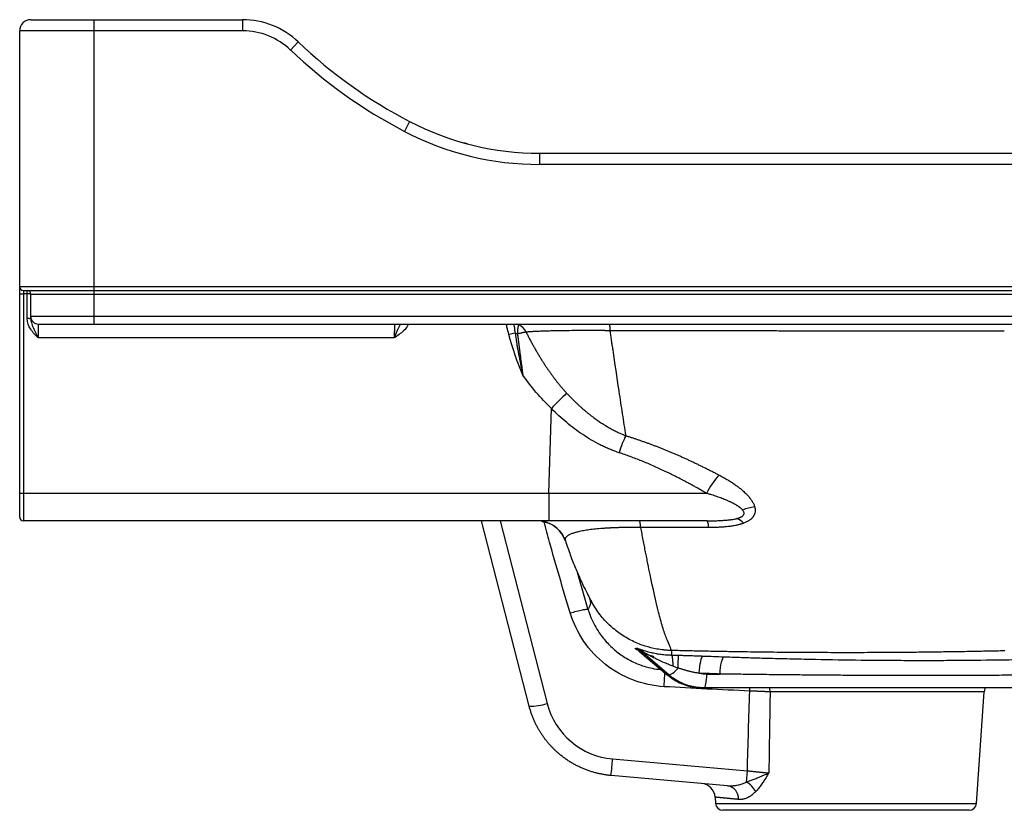
# Paper-space layout '_Left' of a CAD drawing. Units: millimetres. Extents: x -223 to 228, y -117 to 96.
# Drawn here: x -223 to 43, y -117 to 96 of the extents above; entities that cross this region are included whole.
import ezdxf

# ---------------------------------------------------------------- set-up
doc = ezdxf.new("R2010")
doc.units = ezdxf.units.MM

psp = doc.layouts.new('_Left')

# ---------------------------------------------------------------- linework, layer by layer
at = {"color": 7, "linetype": 'Continuous', "lineweight": 25}
for p, q in [((-219.5, 96), (-162.5, 96)), ((-202.5, 96), (-202.5, 14)), ((-162.5, 96), (-162.5, 93)), ((-162.5, 93), (-222.5, 93)), ((-222.5, -31.49), (-222.5, 93)), ((-147.5, 90), (-149.57, 87.83)), ((-117.5, 68.56), (-118.88, 65.9)), ((-101.94, 62.53), (-102.92, 62.85)), ((-82.5, 60), (224.5, 60)), ((-82.5, 60), (-82.5, 57)), ((227.5, 57), (-82.5, 57)), ((227.5, 24.06), (-222.5, 24.06)), ((-221.5, 23.06), (226.5, 23.06)), ((-220.5, 22.13), (-221.5, 22.13)), ((-221.5, 22.13), (-221.5, -31.56)), ((-220.5, 15.46), (-220.5, 22.13)), ((-219.5, 22.06), (224.5, 22.06)), ((-219.5, 15.39), (-219.5, 22.06)), ((224.5, 16), (-219.5, 16)), ((-217.5, 14), (222.5, 14)), ((-121.63, 10.28), (-217.5, 10.28)), ((-79.99, -31.56), (-79.33, -8.75)), ((-221.5, -31.56), (-79.99, -31.56)), ((-37.35, -39), (-221.5, -39)), ((-85.32, -88.93), (-98.13, -39)), ((-81.98, -39.09), (-81.42, -39.25)), ((-75.63, -44.28), (-75.61, -44.34)), ((-55.78, -74.04), (-48.09, -80.52)), ((-47.69, -80.52), (-55.25, -74.05)), ((-55.5, -74.29), (-48.14, -80.48)), ((-48.09, -80.52), (-47.69, -80.52)), ((-37.48, -80.28), (-33.93, -80.28)), ((-38.26, -84), (-38.6, -84)), ((35.13, -115.14), (37.23, -85.1)), ((-62.84, -103.16), (-26.56, -106.34)), ((-31.88, -110.37), (-63.28, -107.62)), ((-26.84, -109.38), (-26.56, -106.34)), ((-35.25, -113.46), (-35.13, -115.14))]:
    psp.add_line(p, q, dxfattribs=at)
at = {"color": 8, "linetype": 'Continuous', "lineweight": 25}
for p, q in [((-87.96, 13.85), (-88.12, 13.79)), ((-93.1, -39), (-80.47, -88.21)), ((-72.37, -52.8), (-69.49, -62.88))]:
    psp.add_line(p, q, dxfattribs=at)
at = {"color": 7, "linetype": 'Continuous', "lineweight": 25, "flags": 128}
for points in [[(-220.5, 22.13), (-220.5, 22.32), (-220.5, 22.49), (-220.5, 22.65), (-220.5, 22.79), (-220.5, 22.91), (-220.5, 22.99), (-220.5, 23.05), (-220.5, 23.06)], [(-79.99, -31.56), (-79.99, -33.04), (-79.99, -34.44), (-79.99, -35.73), (-79.99, -36.85), (-79.99, -37.77), (-79.99, -38.44), (-79.99, -38.86), (-79.99, -39)], [(-81.41, -39.19), (-81.93, -39.09), (-83.15, -39)], [(-39.52, -80.08), (-39.46, -79.19), (-39.37, -78.34), (-39.25, -77.56), (-39.11, -76.88), (-38.96, -76.31), (-38.78, -75.87), (-38.61, -75.57), (-38.42, -75.44)], [(-33.93, -80.28), (-33.87, -79.39), (-33.78, -78.55), (-33.67, -77.77), (-33.53, -77.08), (-33.37, -76.51), (-33.2, -76.07), (-33.03, -75.78), (-32.85, -75.64)], [(-48.14, -80.48), (-48.14, -80.5), (-48.09, -80.52)], [(-38.26, -84), (-38.11, -83.93), (-37.97, -83.72), (-37.84, -83.38), (-37.72, -82.93), (-37.63, -82.37), (-37.55, -81.72), (-37.5, -81.02), (-37.48, -80.28)], [(37.44, -84), (37.37, -84.22), (37.23, -85.1)]]:
    psp.add_lwpolyline(points, dxfattribs=at)
at = {"color": 8, "linetype": 'Continuous', "lineweight": 25, "flags": 128}
for points in [[(-88.12, 13.79), (-88.41, 13.9), (-88.61, 14)], [(-25.93, -84.86), (-25.89, -84), (-25.89, -83.97)], [(-20.44, -85.1), (-20.52, -84.22), (-20.56, -83.97)]]:
    psp.add_lwpolyline(points, dxfattribs=at)
at = {"color": 7, "linetype": 'Continuous', "lineweight": 25}
for centre, radius, start, end in [((-219.5, 93), 3, 90, 180), ((-162.5, 74.25), 21.75, 46.3972, 90), ((-162.5, 74.25), 18.75, 46.3972, 90), ((-56.75, 185.29), 134.58, 226.3972, 242.5054), ((-56.75, 185.29), 131.58, 226.3972, 242.5054), ((-82.5, 135.81), 75.81, 242.5054, 270), ((-82.5, 135.81), 78.81, 242.5054, 270), ((-221.5, 24.06), 1, 180, 270), ((-221.75, 25.77), 3.64, 258.1053, 273.914), ((-220.5, 22.06), 1, 0, 90), ((-220.25, 18.5), 3.64, 78.1053, 93.914), ((-217.5, 16), 2, 180, 270), ((-220.25, 11.83), 3.64, 78.1053, 93.914), ((-89.53, 10.39), 3.68, 23.0999, 67.5368), ((-86.59, -5.53), 17.26, 98.3251, 103.952), ((-88.06, 13.62), 2.31, 243.519, 259.9522), ((1.28, -84.83), 110.85, 133.6435, 136.6535), ((-20.92, -39.5), 18.41, 135.9447, 154.6236), ((-221.75, -27.92), 3.64, 258.1053, 273.914), ((-23.59, -46.22), 10.98, 95.173, 112.7771), ((-221.5, -38), 1, 180, 270), ((-40.67, -40.6), 3.69, 356.7082, 25.722), ((-31.5, -43.29), 5.34, 42.8766, 66.5214), ((-58.96, -77.82), 4.94, 49.864, 63.9178), ((-58.44, -77.84), 4.95, 49.9139, 65.1248), ((-227.37, -73.25), 182.25, 358.2942, 359.3821), ((-49.32, -75.73), 5.06, 288.8073, 324.4893), ((-84.67, -76.59), 12.35, 267.0285, 289.8902), ((-61.1, -83.24), 20, 194.3939, 265), ((-180.06, -93.95), 117.58, 353.3259, 355.5088), ((-39.24, -113.74), 4, 4, 85), ((-32.51, -113.88), 3.57, 356.948, 79.7562), ((-29.94, -114.93), 6.36, 27.9387, 60.8735), ((-33.14, -115), 2, 184, 270), ((33.14, -115), 2, 270, 356)]:
    psp.add_arc(centre, radius, start, end, dxfattribs=at)
at = {"color": 8, "linetype": 'Continuous', "lineweight": 25}
psp.add_arc((-83.15, -47), 8, 19.9053, 77.4256, dxfattribs=at)
at = {"color": 7, "linetype": 'Continuous', "lineweight": 25}
for points, knots in [([(-221.5, 23.06), (-221.5, 23.06), (-221.5, 22.97), (-221.5, 22.62), (-221.5, 22.38), (-221.5, 22.13)], [0, 0, 0, 0, 0.5, 0.5, 1, 1, 1, 1]), ([(-217.5, 10.28), (-218.22, 11), (-218.96, 11.74), (-220.1, 13.44), (-220.5, 14.43), (-220.5, 15.46)], [0, 0, 0, 0, 0.5, 0.5, 1, 1, 1, 1]), ([(-219.5, 15.39), (-219.5, 15.38), (-219.5, 15.35), (-219.5, 15.3), (-219.5, 15.19), (-219.48, 14.99), (-219.42, 14.6), (-219.22, 13.83), (-218.86, 13.01), (-218.46, 12.18), (-218.14, 11.54), (-217.83, 10.95), (-217.62, 10.52), (-217.53, 10.33), (-217.5, 10.28)], [0, 0, 0, 0, 0.00393, 0.015206, 0.030899, 0.062169, 0.124439, 0.24899, 0.499947, 0.61195, 0.750366, 0.887027, 0.969495, 1, 1, 1, 1]), ([(-217.5, 14), (-217.5, 14), (-217.5, 13.91), (-217.5, 13.54), (-217.5, 13.27), (-217.5, 12.58), (-217.5, 12.17), (-217.5, 11.27), (-217.5, 10.78), (-217.5, 10.28)], [0, 0, 0, 0, 0.25, 0.25, 0.5, 0.5, 0.75, 0.75, 1, 1, 1, 1]), ([(-121.63, 10.28), (-121.62, 10.34), (-121.62, 10.46), (-121.61, 10.65), (-121.6, 10.82), (-121.59, 11), (-121.58, 11.17), (-121.57, 11.34), (-121.56, 11.5), (-121.56, 11.66), (-121.55, 11.82), (-121.54, 11.96), (-121.53, 12.11), (-121.53, 12.25), (-121.52, 12.38), (-121.51, 12.51), (-121.51, 12.63), (-121.5, 12.75), (-121.5, 12.86), (-121.49, 12.97), (-121.49, 13.07), (-121.48, 13.16), (-121.48, 13.25), (-121.47, 13.33), (-121.47, 13.41), (-121.46, 13.49), (-121.46, 13.55), (-121.46, 13.62), (-121.45, 13.67), (-121.45, 13.72), (-121.45, 13.77), (-121.44, 13.81), (-121.44, 13.85), (-121.44, 13.88), (-121.44, 13.91), (-121.44, 13.94), (-121.43, 13.96), (-121.43, 13.97), (-121.43, 13.99), (-121.43, 13.99), (-121.43, 14), (-121.43, 14), (-121.43, 14)], [0, 0, 0, 0, 0.030939, 0.061572, 0.091901, 0.121925, 0.151644, 0.181058, 0.210168, 0.238972, 0.267472, 0.295668, 0.323558, 0.351144, 0.378426, 0.405402, 0.432074, 0.458442, 0.484505, 0.510263, 0.535718, 0.560867, 0.585713, 0.610254, 0.63449, 0.658423, 0.682051, 0.705375, 0.728394, 0.75111, 0.773522, 0.79563, 0.817433, 0.838933, 0.860129, 0.881022, 0.90161, 0.921895, 0.941876, 0.961554, 0.980929, 1, 1, 1, 1]), ([(-88.12, 13.79), (-88.13, 13.77), (-88.15, 13.75), (-88.18, 13.7), (-88.21, 13.64), (-88.24, 13.57), (-88.28, 13.46), (-88.34, 13.26), (-88.39, 12.97), (-88.41, 12.7), (-88.43, 12.48), (-88.45, 12.22), (-88.46, 11.95), (-88.46, 11.66), (-88.47, 11.45), (-88.47, 11.35)], [0, 0, 0, 0, 0.056812, 0.113622, 0.170626, 0.227998, 0.285887, 0.42858, 0.571398, 0.642289, 0.713611, 0.785235, 0.856989, 0.928656, 1, 1, 1, 1]), ([(-63.74, 14), (-63.72, 14), (-63.71, 13.96), (-63.68, 13.8), (-63.67, 13.68), (-63.64, 13.36), (-63.63, 13.17), (-63.61, 12.72), (-63.6, 12.47), (-63.59, 12.21)], [0, 0, 0, 0, 0.25, 0.25, 0.5, 0.5, 0.75, 0.75, 1, 1, 1, 1]), ([(-89.09, 11.55), (-89.06, 11.3), (-88.98, 10.78), (-88.86, 9.95), (-88.71, 9.04), (-88.55, 8.06), (-88.37, 7), (-88.16, 5.89), (-87.93, 4.69), (-87.67, 3.36), (-87.37, 1.85), (-87.14, 0.78), (-87.02, 0.21)], [0, 0, 0, 0, 0.066803, 0.140289, 0.220411, 0.307127, 0.400406, 0.500225, 0.60116, 0.718057, 0.850943, 1, 1, 1, 1]), ([(-86.14, 11.83), (-86.18, 11.82), (-86.26, 11.81), (-86.39, 11.78), (-86.52, 11.76), (-86.67, 11.73), (-86.82, 11.7), (-86.98, 11.67), (-87.18, 11.62), (-87.44, 11.57), (-87.76, 11.5), (-88.1, 11.43), (-88.34, 11.37), (-88.47, 11.35)], [0, 0, 0, 0, 0.069409, 0.139572, 0.210473, 0.282096, 0.35442, 0.427423, 0.501083, 0.620848, 0.743986, 0.870408, 1, 1, 1, 1]), ([(-88.47, 11.35), (-88.44, 11.14), (-88.39, 10.73), (-88.31, 10.13), (-88.24, 9.55), (-88.17, 8.99), (-88.11, 8.47), (-88.04, 7.97), (-87.98, 7.49), (-87.93, 7.04), (-87.87, 6.62), (-87.82, 6.23), (-87.73, 5.56), (-87.61, 4.63), (-87.45, 3.45), (-87.3, 2.32), (-87.16, 1.25), (-87.07, 0.55), (-87.02, 0.21)], [0, 0, 0, 0, 0.058026, 0.113515, 0.166475, 0.216914, 0.264841, 0.310263, 0.353187, 0.39362, 0.431568, 0.467036, 0.50003, 0.610671, 0.715968, 0.815945, 0.910618, 1, 1, 1, 1]), ([(-63.59, 12.21), (-63.69, 12.21), (-63.88, 12.21), (-64.16, 12.21), (-64.41, 12.21), (-64.63, 12.21), (-64.82, 12.22), (-64.98, 12.22), (-65.12, 12.22), (-65.22, 12.22), (-65.3, 12.23), (-65.49, 12.23), (-65.8, 12.23), (-66.23, 12.23), (-66.67, 12.24), (-67.53, 12.24), (-68.82, 12.25), (-71.07, 12.25), (-73.8, 12.23), (-76.12, 12.2), (-77.61, 12.18), (-78.37, 12.16), (-79.13, 12.14), (-79.86, 12.13), (-80.59, 12.1), (-81.29, 12.08), (-81.98, 12.06), (-82.64, 12.03), (-83.29, 12), (-83.91, 11.97), (-84.51, 11.94), (-85.08, 11.9), (-85.63, 11.87), (-85.97, 11.84), (-86.14, 11.83)], [0, 0, 0, 0, 0.010349, 0.020471, 0.029298, 0.037124, 0.043944, 0.049752, 0.054542, 0.058309, 0.06105, 0.062763, 0.078399, 0.094001, 0.109567, 0.125097, 0.187381, 0.249652, 0.373952, 0.499062, 0.532665, 0.566627, 0.600946, 0.635616, 0.670631, 0.705985, 0.741669, 0.777676, 0.813996, 0.85062, 0.887541, 0.924749, 0.962238, 1, 1, 1, 1]), ([(-86.14, 11.83), (-85.99, 11.53), (-85.69, 10.93), (-85.22, 10.03), (-84.75, 9.15), (-84.28, 8.29), (-83.81, 7.44), (-83.33, 6.61), (-82.84, 5.79), (-82.36, 4.99), (-81.87, 4.2), (-81.37, 3.43), (-80.88, 2.67), (-80.38, 1.93), (-79.87, 1.2), (-79.37, 0.49), (-78.86, -0.21), (-78.35, -0.89), (-77.83, -1.55), (-77.32, -2.19), (-76.8, -2.82), (-76.27, -3.44), (-75.75, -4.04), (-75.4, -4.42), (-75.22, -4.62)], [0, 0, 0, 0, 0.05139, 0.102221, 0.152491, 0.202199, 0.251343, 0.299923, 0.347936, 0.395383, 0.442262, 0.488574, 0.534318, 0.579494, 0.624103, 0.668144, 0.711619, 0.754527, 0.796864, 0.838626, 0.879818, 0.920441, 0.960501, 1, 1, 1, 1]), ([(42.62, 12.11), (40.95, 12.11), (37.63, 12.11), (32.64, 12.11), (27.67, 12.11), (22.72, 12.11), (17.78, 12.11), (12.86, 12.11), (7.96, 12.11), (3.07, 12.11), (-1.8, 12.12), (-6.66, 12.12), (-11.5, 12.12), (-16.32, 12.13), (-21.12, 12.13), (-25.91, 12.14), (-30.68, 12.15), (-35.43, 12.15), (-40.17, 12.16), (-44.89, 12.17), (-49.59, 12.18), (-54.27, 12.19), (-58.94, 12.2), (-62.04, 12.2), (-63.59, 12.21)], [0, 0, 0, 0, 0.047077, 0.094002, 0.140776, 0.187399, 0.233869, 0.280185, 0.326349, 0.372358, 0.418213, 0.463913, 0.509458, 0.554847, 0.60008, 0.645155, 0.690073, 0.734832, 0.779431, 0.82387, 0.868147, 0.912261, 0.956213, 1, 1, 1, 1]), ([(-63.59, 12.21), (-63.53, 11.77), (-63.41, 10.9), (-63.22, 9.61), (-63.02, 8.32), (-62.89, 7.47), (-62.82, 7.05)], [0, 0, 0, 0, 0.252094, 0.502789, 0.752089, 1, 1, 1, 1]), ([(-75.22, -4.62), (-75.04, -4.81), (-74.68, -5.2), (-74.13, -5.76), (-73.58, -6.32), (-73.03, -6.86), (-72.47, -7.4), (-71.91, -7.92), (-71.34, -8.43), (-70.78, -8.93), (-70.2, -9.41), (-69.63, -9.89), (-69.05, -10.35), (-68.47, -10.8), (-67.41, -11.6), (-65.86, -12.67), (-64.1, -13.75), (-62.68, -14.53), (-61.8, -14.97), (-61.14, -15.29), (-60.54, -15.56), (-59.94, -15.83), (-59.48, -16.01), (-59.33, -16.07)], [0, 0, 0, 0, 0.039798, 0.079359, 0.118683, 0.157769, 0.196617, 0.235224, 0.27359, 0.311714, 0.349593, 0.387201, 0.424532, 0.46159, 0.498374, 0.626282, 0.7482, 0.811778, 0.873898, 0.899196, 0.924288, 0.974632, 1, 1, 1, 1]), ([(-61.18, -4.14), (-60.87, -6.17), (-60.56, -8.18), (-59.94, -12.15), (-59.63, -14.12), (-59.32, -16.07)], [0, 0, 0, 0, 0.5, 0.5, 1, 1, 1, 1]), ([(-61.09, -20.66), (-61.28, -20.6), (-61.66, -20.47), (-62.23, -20.27), (-62.79, -20.05), (-63.35, -19.83), (-63.92, -19.59), (-64.48, -19.34), (-65.05, -19.09), (-65.61, -18.82), (-66.79, -18.24), (-68.58, -17.26), (-71.65, -15.34), (-75.32, -12.58), (-78.02, -10.08), (-79.33, -8.75), (-79.33, -8.75)], [0, 0, 0, 0, 0.027445, 0.055017, 0.082721, 0.110566, 0.138558, 0.166704, 0.195012, 0.223487, 0.252137, 0.375684, 0.501986, 0.746029, 0.999889, 1, 1, 1, 1]), ([(-59.32, -16.07), (-59.62, -16.69), (-59.93, -17.41), (-60.54, -18.99), (-60.83, -19.83), (-61.09, -20.66)], [0, 0, 0, 0, 0.5, 0.5, 1, 1, 1, 1]), ([(-59.32, -16.07), (-59.04, -16.16), (-58.49, -16.33), (-57.65, -16.6), (-56.81, -16.87), (-55.96, -17.16), (-55.12, -17.45), (-54.27, -17.74), (-53.42, -18.05), (-52.57, -18.36), (-51.71, -18.68), (-50.85, -19.01), (-49.99, -19.35), (-49.13, -19.69), (-48.26, -20.04), (-47.4, -20.4), (-46.53, -20.77), (-45.66, -21.15), (-44.78, -21.53), (-43.91, -21.92), (-43.03, -22.32), (-42.15, -22.73), (-41.27, -23.14), (-40.38, -23.56), (-39.5, -23.99), (-38.61, -24.42), (-37.72, -24.86), (-36.83, -25.31), (-35.94, -25.76), (-35.05, -26.22), (-34.45, -26.54), (-34.16, -26.69)], [0, 0, 0, 0, 0.031184, 0.062583, 0.0942, 0.126037, 0.158095, 0.190376, 0.222883, 0.255617, 0.288585, 0.321789, 0.355233, 0.388917, 0.422846, 0.457019, 0.491441, 0.526111, 0.561032, 0.596205, 0.631633, 0.667315, 0.703253, 0.739447, 0.775898, 0.812607, 0.849573, 0.886797, 0.924276, 0.962011, 1, 1, 1, 1]), ([(-37.56, -31.6), (-37.86, -31.43), (-38.47, -31.07), (-39.38, -30.55), (-40.29, -30.04), (-41.18, -29.54), (-42.07, -29.06), (-42.95, -28.58), (-43.82, -28.12), (-44.68, -27.67), (-45.54, -27.23), (-46.38, -26.81), (-47.22, -26.39), (-48.04, -25.99), (-49.11, -25.48), (-50.41, -24.87), (-51.95, -24.18), (-53.49, -23.52), (-55.03, -22.89), (-56.55, -22.29), (-58.07, -21.72), (-59.58, -21.17), (-60.59, -20.83), (-61.09, -20.66)], [0, 0, 0, 0, 0.042074, 0.08354, 0.1244, 0.164655, 0.204305, 0.243353, 0.281798, 0.319643, 0.356888, 0.393534, 0.429584, 0.465039, 0.4999, 0.56551, 0.63021, 0.694012, 0.756928, 0.818971, 0.880155, 0.940493, 1, 1, 1, 1]), ([(-34.16, -26.69), (-33.98, -26.79), (-33.62, -26.97), (-33.1, -27.26), (-32.59, -27.55), (-32.09, -27.84), (-31.61, -28.13), (-31.14, -28.42), (-30.69, -28.71), (-30.25, -29.01), (-29.83, -29.3), (-29.42, -29.6), (-29.02, -29.89), (-28.64, -30.19), (-28.22, -30.53), (-27.77, -30.91), (-27.3, -31.33), (-26.87, -31.75), (-26.48, -32.16), (-26.12, -32.57), (-25.79, -32.97), (-25.5, -33.37), (-25.25, -33.76), (-25.03, -34.15), (-24.84, -34.53), (-24.69, -34.91), (-24.62, -35.16), (-24.58, -35.28)], [0, 0, 0, 0, 0.04185, 0.083075, 0.123687, 0.163697, 0.20312, 0.241969, 0.280257, 0.318, 0.355212, 0.39191, 0.428109, 0.463826, 0.49908, 0.548366, 0.59604, 0.642161, 0.686793, 0.730005, 0.771874, 0.812481, 0.851918, 0.890279, 0.927671, 0.964205, 1, 1, 1, 1]), ([(-222.5, -38), (-222.5, -38), (-222.5, -38), (-222.5, -37.98), (-222.5, -37.96), (-222.5, -37.92), (-222.5, -37.86), (-222.5, -37.73), (-222.5, -37.52), (-222.5, -37.25), (-222.5, -36.82), (-222.5, -36.15), (-222.5, -35.33), (-222.5, -34.6), (-222.5, -34.02), (-222.5, -33.41), (-222.5, -32.85), (-222.5, -32.36), (-222.5, -31.92), (-222.5, -31.63), (-222.5, -31.49)], [0, 0, 0, 0, 0.02504, 0.050031, 0.075009, 0.100008, 0.125065, 0.187552, 0.250091, 0.312578, 0.375118, 0.500006, 0.624895, 0.687382, 0.749921, 0.812408, 0.874948, 0.916648, 0.958277, 1, 1, 1, 1]), ([(-221.5, -31.56), (-221.5, -32.56), (-221.5, -33.54), (-221.5, -35.35), (-221.5, -36.17), (-221.5, -37.53), (-221.5, -38.08), (-221.5, -38.81), (-221.5, -39), (-221.5, -39)], [0, 0, 0, 0, 0.25, 0.25, 0.5, 0.5, 0.75, 0.75, 1, 1, 1, 1]), ([(-79.99, -31.56), (-79.99, -31.56), (-79.32, -31.56), (-77.98, -31.56), (-75.98, -31.57), (-73.98, -31.57), (-71.99, -31.57), (-70, -31.58), (-68.02, -31.58), (-66.04, -31.58), (-64.07, -31.59), (-62.11, -31.59), (-60.15, -31.59), (-58.21, -31.59), (-56.27, -31.6), (-54.35, -31.6), (-52.43, -31.6), (-50.53, -31.6), (-48.63, -31.6), (-46.75, -31.6), (-44.89, -31.6), (-43.03, -31.6), (-41.19, -31.6), (-39.37, -31.6), (-38.16, -31.6), (-37.56, -31.6)], [0, 0, 0, 0, 0.0000405, 0.0460666, 0.0920376, 0.1379536, 0.1838147, 0.2296209, 0.2753724, 0.3210691, 0.3667112, 0.4122987, 0.4578316, 0.5033101, 0.5487343, 0.5941041, 0.6394197, 0.6846811, 0.7298884, 0.7750417, 0.820141, 0.8651864, 0.910178, 0.9551158, 1, 1, 1, 1]), ([(-27.84, -36.1), (-27.88, -36.06), (-27.95, -35.97), (-28.07, -35.85), (-28.2, -35.73), (-28.34, -35.6), (-28.5, -35.47), (-28.67, -35.34), (-28.86, -35.21), (-29.06, -35.07), (-29.27, -34.93), (-29.5, -34.79), (-29.74, -34.65), (-29.99, -34.51), (-30.26, -34.37), (-30.54, -34.22), (-30.83, -34.07), (-31.14, -33.93), (-31.47, -33.78), (-31.8, -33.63), (-32.44, -33.35), (-33.43, -32.96), (-34.54, -32.56), (-35.46, -32.25), (-36.08, -32.05), (-36.6, -31.89), (-36.98, -31.77), (-37.26, -31.69), (-37.44, -31.63), (-37.53, -31.61), (-37.56, -31.6)], [0, 0, 0, 0, 0.0182259, 0.0372724, 0.0571598, 0.0779065, 0.0995285, 0.1220401, 0.145454, 0.1697818, 0.1950335, 0.2212185, 0.2483448, 0.2764201, 0.3054509, 0.3354433, 0.3664027, 0.3983341, 0.431242, 0.4651302, 0.5000024, 0.6209179, 0.7496473, 0.8110051, 0.8747634, 0.9174887, 0.9513674, 0.9764076, 0.9926159, 1, 1, 1, 1]), ([(-29.37, -38.39), (-29.29, -38.37), (-29.14, -38.33), (-28.93, -38.26), (-28.73, -38.19), (-28.55, -38.12), (-28.38, -38.05), (-28.22, -37.97), (-28.08, -37.89), (-27.95, -37.8), (-27.84, -37.72), (-27.74, -37.63), (-27.65, -37.53), (-27.56, -37.4), (-27.48, -37.24), (-27.44, -37.03), (-27.45, -36.81), (-27.53, -36.58), (-27.65, -36.34), (-27.78, -36.18), (-27.84, -36.1)], [0, 0, 0, 0, 0.051487, 0.100654, 0.147616, 0.192505, 0.235474, 0.276702, 0.31639, 0.354769, 0.392094, 0.428647, 0.464727, 0.500649, 0.570312, 0.643083, 0.720951, 0.80557, 0.898248, 1, 1, 1, 1]), ([(-24.58, -35.28), (-24.57, -35.35), (-24.53, -35.48), (-24.5, -35.67), (-24.47, -35.86), (-24.46, -36.05), (-24.46, -36.24), (-24.46, -36.42), (-24.5, -36.77), (-24.62, -37.25), (-24.94, -37.86), (-25.41, -38.41), (-25.93, -38.81), (-26.39, -39.1), (-26.76, -39.3), (-27.15, -39.48), (-27.44, -39.59), (-27.58, -39.65)], [0, 0, 0, 0, 0.037069, 0.073631, 0.109733, 0.145426, 0.180763, 0.215795, 0.250579, 0.377148, 0.499538, 0.621945, 0.748904, 0.810024, 0.872065, 0.935303, 1, 1, 1, 1]), ([(-81.42, -39.25), (-80.89, -39.37), (-79.64, -39.67), (-77.94, -40.82), (-76.44, -42.42), (-75.88, -43.72), (-75.61, -44.36)], [0, 0, 0, 0, 0.198291, 0.473058, 0.74313, 1, 1, 1, 1]), ([(-55.25, -40.79), (-55.31, -40.23), (-55.39, -39.77), (-55.55, -39.15), (-55.63, -39), (-55.72, -39)], [0, 0, 0, 0, 0.5, 0.5, 1, 1, 1, 1]), ([(-37.35, -39), (-37.06, -39), (-36.5, -39), (-35.68, -38.99), (-34.91, -38.97), (-33.98, -38.94), (-32.93, -38.88), (-31.95, -38.8), (-31.24, -38.73), (-30.73, -38.66), (-30.25, -38.58), (-29.8, -38.49), (-29.51, -38.42), (-29.37, -38.39)], [0, 0, 0, 0, 0.108234, 0.210838, 0.307814, 0.399168, 0.560292, 0.699035, 0.76499, 0.827925, 0.88797, 0.945271, 1, 1, 1, 1]), ([(-27.58, -39.65), (-27.66, -39.68), (-27.83, -39.74), (-28.09, -39.83), (-28.35, -39.91), (-28.63, -39.99), (-28.91, -40.07), (-29.2, -40.14), (-29.5, -40.2), (-30.06, -40.32), (-30.95, -40.47), (-32.1, -40.61), (-33.27, -40.7), (-34.44, -40.77), (-35.69, -40.81), (-36.55, -40.81), (-36.99, -40.81)], [0, 0, 0, 0, 0.029894, 0.060198, 0.090939, 0.122142, 0.153832, 0.186032, 0.218764, 0.252049, 0.371191, 0.502128, 0.615073, 0.735567, 0.863817, 1, 1, 1, 1]), ([(-55.25, -40.79), (-55.38, -40.79), (-55.63, -40.78), (-56.01, -40.78), (-56.39, -40.78), (-56.77, -40.78), (-57.14, -40.78), (-57.52, -40.78), (-57.89, -40.79), (-58.26, -40.79), (-58.63, -40.79), (-59, -40.8), (-59.36, -40.81), (-59.73, -40.81), (-60.09, -40.82), (-60.44, -40.83), (-60.8, -40.84), (-61.15, -40.85), (-61.5, -40.86), (-61.85, -40.88), (-62.2, -40.89), (-62.54, -40.9), (-62.87, -40.92), (-63.21, -40.93), (-63.54, -40.95), (-63.87, -40.97), (-64.19, -40.98), (-64.51, -41), (-64.83, -41.02), (-65.14, -41.04), (-65.45, -41.07), (-65.75, -41.09), (-66.62, -41.15), (-67.98, -41.28), (-69.65, -41.5), (-71.13, -41.74), (-72.17, -41.97), (-72.88, -42.16), (-73.36, -42.31), (-73.8, -42.47), (-74.19, -42.64), (-74.54, -42.8), (-74.84, -42.97), (-75.09, -43.15), (-75.3, -43.33), (-75.46, -43.51), (-75.57, -43.69), (-75.63, -43.88), (-75.66, -44.08), (-75.63, -44.21), (-75.62, -44.28)], [0, 0, 0, 0, 0.007813, 0.015629, 0.023449, 0.031274, 0.039108, 0.04695, 0.054804, 0.062671, 0.070553, 0.078451, 0.086367, 0.094304, 0.102263, 0.110245, 0.118253, 0.126289, 0.134355, 0.142451, 0.150581, 0.158746, 0.166947, 0.175188, 0.183468, 0.191792, 0.200158, 0.208568, 0.217024, 0.225526, 0.234075, 0.242673, 0.25132, 0.309031, 0.36988, 0.433966, 0.501245, 0.533528, 0.566913, 0.601522, 0.637224, 0.673859, 0.711414, 0.749901, 0.78932, 0.829652, 0.870893, 0.913035, 0.956073, 1, 1, 1, 1]), ([(-46.98, -73.95), (-47, -73.82), (-47.06, -73.66), (-47.21, -73.27), (-47.31, -73.04), (-47.67, -72.23), (-47.99, -71.54), (-48.68, -69.81), (-49.03, -68.76), (-49.74, -66.38), (-50.09, -65.06), (-51.19, -60.72), (-51.96, -57.35), (-52.95, -52.54), (-53.15, -51.55), (-53.46, -50.01), (-53.56, -49.49), (-53.77, -48.44), (-53.87, -47.93), (-54.08, -46.89), (-54.19, -46.36), (-54.4, -45.29), (-54.72, -43.65), (-55.04, -41.95), (-55.25, -40.79)], [0, 0, 0, 0, 0.0625, 0.0625, 0.125, 0.125, 0.25, 0.25, 0.375, 0.375, 0.5, 0.5, 0.75, 0.75, 0.8125, 0.8125, 0.84375, 0.84375, 0.875, 0.875, 0.90625, 0.90625, 0.9375, 1, 1, 1, 1]), ([(-36.99, -40.81), (-37.87, -40.81), (-39.62, -40.81), (-42.24, -40.8), (-44.86, -40.8), (-47.47, -40.8), (-50.07, -40.79), (-52.66, -40.79), (-54.39, -40.79), (-55.25, -40.79)], [0, 0, 0, 0, 0.143927, 0.287504, 0.430725, 0.573589, 0.716092, 0.85823, 1, 1, 1, 1]), ([(-75.57, -44.32), (-75.13, -45.65), (-74.21, -48.36), (-72.81, -51.82), (-71.45, -54.97), (-70.24, -57.52), (-69.21, -59.53), (-68.78, -60.34), (-68.56, -60.75)], [0, 0, 0, 0, 0.158449, 0.325469, 0.493912, 0.662504, 0.830518, 1, 1, 1, 1]), ([(-68.45, -60.95), (-68.45, -60.94), (-68.5, -60.87), (-68.54, -60.79), (-68.56, -60.73)], [0, 0, 0, 0, 0.174947, 1, 1, 1, 1]), ([(-74.26, -63.84), (-73.71, -63.67), (-73.12, -63.51), (-71.98, -63.2), (-71.43, -63.07), (-70.51, -62.88), (-70.14, -62.83), (-69.64, -62.8), (-69.52, -62.82), (-69.49, -62.88)], [0, 0, 0, 0, 0.25, 0.25, 0.5, 0.5, 0.75, 0.75, 1, 1, 1, 1]), ([(-48.99, -83.69), (-54.74, -83.36), (-60.3, -81.22), (-67, -75.93), (-68.96, -73.83), (-72.18, -69.13), (-73.41, -66.58), (-74.26, -63.84)], [0, 0, 0, 0, 0.5, 0.5, 0.75, 0.75, 1, 1, 1, 1]), ([(-56.36, -73.35), (-56.35, -73.35), (-56.34, -73.34), (-56.31, -73.35), (-56.26, -73.36), (-56.22, -73.37), (-56.16, -73.39), (-56.09, -73.41), (-56.01, -73.43), (-55.93, -73.46), (-55.83, -73.49), (-55.73, -73.52), (-55.62, -73.56), (-55.49, -73.6), (-55.36, -73.65), (-55.22, -73.69), (-55.07, -73.74), (-54.81, -73.83), (-54.4, -73.96), (-53.83, -74.13), (-53.19, -74.3), (-52.3, -74.52), (-51.17, -74.75), (-50.03, -74.93), (-49.09, -75.04), (-48.46, -75.09), (-47.94, -75.13), (-47.54, -75.15), (-47.21, -75.16), (-47, -75.17), (-46.91, -75.17)], [0, 0, 0, 0, 0.0138313, 0.0277104, 0.0416869, 0.0558095, 0.0701251, 0.0846789, 0.0995135, 0.1146694, 0.130184, 0.1460924, 0.1624267, 0.1792163, 0.1964881, 0.2142664, 0.2325733, 0.2514284, 0.3080943, 0.3686811, 0.4334034, 0.5024076, 0.6274071, 0.7507037, 0.8125566, 0.8745549, 0.9142766, 0.9483721, 0.9769223, 1, 1, 1, 1]), ([(-46.55, -78.18), (-46.72, -78.12), (-47.06, -77.99), (-47.62, -77.78), (-48.24, -77.53), (-49.19, -77.13), (-50.18, -76.69), (-51.36, -76.12), (-52.35, -75.62), (-53.19, -75.16), (-53.7, -74.88), (-53.98, -74.73), (-54.23, -74.59), (-54.45, -74.46), (-54.65, -74.35), (-54.83, -74.25), (-54.98, -74.17), (-55.1, -74.11), (-55.18, -74.07), (-55.24, -74.05), (-55.25, -74.05), (-55.25, -74.05)], [0, 0, 0, 0, 0.051797, 0.110646, 0.176555, 0.249522, 0.416627, 0.498859, 0.641054, 0.748915, 0.785016, 0.817773, 0.847218, 0.873398, 0.898986, 0.921529, 0.941223, 0.958364, 0.973399, 0.986984, 1, 1, 1, 1]), ([(-46.91, -75.17), (-46.91, -75.07), (-46.9, -74.97), (-46.9, -74.77), (-46.9, -74.66), (-46.92, -74.36), (-46.95, -74.15), (-46.99, -73.95)], [0, 0, 0, 0, 0.25, 0.25, 0.5, 0.5, 1, 1, 1, 1]), ([(-29.38, -74.3), (-30.84, -74.28), (-33.76, -74.23), (-38.15, -74.15), (-42.56, -74.05), (-45.5, -73.98), (-46.98, -73.95)], [0, 0, 0, 0, 0.2482587, 0.4974256, 0.747888, 1, 1, 1, 1]), ([(42.79, -74.05), (41.25, -74.08), (38.2, -74.15), (33.63, -74.23), (29.11, -74.31), (24.6, -74.37), (20.12, -74.43), (15.65, -74.47), (11.19, -74.5), (5.8, -74.53), (-0.5, -74.54), (-7.71, -74.52), (-14.91, -74.48), (-22.13, -74.41), (-26.96, -74.34), (-29.38, -74.3)], [0, 0, 0, 0, 0.063779, 0.126984, 0.189709, 0.252053, 0.314118, 0.376012, 0.437836, 0.499686, 0.599964, 0.699672, 0.799285, 0.89925, 1, 1, 1, 1]), ([(-46.91, -75.17), (-46.77, -75.17), (-46.48, -75.18), (-46.04, -75.19), (-45.59, -75.2), (-45.29, -75.21), (-45.14, -75.21)], [0, 0, 0, 0, 0.245206, 0.493552, 0.745124, 1, 1, 1, 1]), ([(-46.55, -78.18), (-46.55, -78.11), (-46.56, -77.98), (-46.56, -77.78), (-46.57, -77.6), (-46.58, -77.43), (-46.58, -77.26), (-46.59, -77.11), (-46.6, -76.97), (-46.61, -76.84), (-46.62, -76.72), (-46.62, -76.61), (-46.63, -76.51), (-46.64, -76.42), (-46.65, -76.33), (-46.66, -76.26), (-46.66, -76.19), (-46.67, -76.13), (-46.69, -75.99), (-46.71, -75.8), (-46.75, -75.59), (-46.79, -75.42), (-46.83, -75.29), (-46.87, -75.21), (-46.9, -75.18), (-46.91, -75.17)], [0, 0, 0, 0, 0.040758, 0.080384, 0.118795, 0.155919, 0.191689, 0.226045, 0.258935, 0.290314, 0.320143, 0.34839, 0.375027, 0.400032, 0.423387, 0.445079, 0.465096, 0.483432, 0.500081, 0.590115, 0.677872, 0.762995, 0.845194, 0.924248, 1, 1, 1, 1]), ([(-45.14, -75.21), (-45, -75.22), (-44.72, -75.22), (-44.3, -75.23), (-43.87, -75.25), (-43.31, -75.26), (-42.61, -75.29), (-41.49, -75.33), (-40.36, -75.37), (-39.25, -75.41), (-38.7, -75.43), (-38.42, -75.44)], [0, 0, 0, 0, 0.060174, 0.121995, 0.18548, 0.250649, 0.369911, 0.500233, 0.74996, 0.874959, 1, 1, 1, 1]), ([(-38.42, -75.44), (-37.49, -75.47), (-35.63, -75.54), (-33.77, -75.61), (-32.85, -75.64)], [0, 0, 0, 0, 0.5021096, 1, 1, 1, 1]), ([(-32.85, -75.64), (-31.46, -75.69), (-28.71, -75.78), (-24.61, -75.91), (-19.83, -76.04), (-14.38, -76.18), (-6.17, -76.36), (2.02, -76.49), (10.22, -76.57), (16.37, -76.6), (22.51, -76.61), (30.67, -76.58), (38.8, -76.5), (46.96, -76.37), (53.07, -76.24), (59.21, -76.09), (63.29, -75.97), (65.35, -75.91)], [0, 0, 0, 0, 0.042152, 0.083795, 0.125006, 0.18786, 0.250011, 0.375017, 0.437185, 0.500016, 0.562895, 0.625012, 0.75001, 0.812067, 0.875003, 0.937069, 1, 1, 1, 1]), ([(-45.21, -78.67), (-45.37, -78.61), (-45.68, -78.5), (-46.13, -78.33), (-46.41, -78.23), (-46.55, -78.18)], [0, 0, 0, 0, 0.360346, 0.69371, 1, 1, 1, 1]), ([(-39.52, -80.08), (-39.66, -80.06), (-39.94, -80.02), (-40.36, -79.96), (-40.77, -79.88), (-41.17, -79.8), (-41.56, -79.72), (-41.95, -79.62), (-42.33, -79.53), (-42.7, -79.43), (-43.07, -79.33), (-43.44, -79.22), (-43.8, -79.12), (-44.15, -79.01), (-44.51, -78.9), (-44.86, -78.78), (-45.09, -78.71), (-45.21, -78.67)], [0, 0, 0, 0, 0.073533, 0.145814, 0.216908, 0.28688, 0.355795, 0.423713, 0.490696, 0.556804, 0.622097, 0.686634, 0.750474, 0.813675, 0.876292, 0.938383, 1, 1, 1, 1]), ([(-48.15, -80.46), (-47.55, -80.93), (-46.35, -81.87), (-44.31, -82.89), (-42.15, -83.64), (-40.64, -83.84), (-39.89, -83.94)], [0, 0, 0, 0, 0.249501, 0.499059, 0.749119, 1, 1, 1, 1]), ([(-48.09, -80.52), (-47.99, -80.61), (-47.78, -80.77), (-47.46, -81.02), (-47.14, -81.26), (-46.8, -81.49), (-46.46, -81.72), (-46.1, -81.93), (-45.74, -82.14), (-45.37, -82.34), (-44.99, -82.53), (-44.6, -82.71), (-44.21, -82.88), (-43.81, -83.04), (-43.4, -83.19), (-42.98, -83.33), (-42.56, -83.45), (-42.14, -83.57), (-41.71, -83.67), (-41.27, -83.76), (-40.83, -83.83), (-40.39, -83.89), (-39.95, -83.94), (-39.5, -83.97), (-39.05, -84), (-38.75, -84), (-38.6, -84)], [0, 0, 0, 0, 0.038227, 0.076854, 0.115872, 0.15527, 0.195035, 0.235158, 0.275623, 0.316417, 0.357526, 0.398935, 0.440627, 0.482586, 0.524793, 0.567232, 0.609884, 0.652729, 0.695747, 0.738919, 0.782224, 0.82564, 0.869148, 0.912725, 0.956349, 1, 1, 1, 1]), ([(-38.26, -84), (-38.39, -84), (-38.66, -84), (-39.07, -83.98), (-39.5, -83.95), (-39.96, -83.9), (-40.43, -83.84), (-40.92, -83.76), (-41.43, -83.65), (-41.96, -83.52), (-42.51, -83.37), (-43.06, -83.19), (-43.63, -82.97), (-44.21, -82.73), (-44.79, -82.45), (-45.38, -82.14), (-45.97, -81.79), (-46.55, -81.41), (-47.13, -80.98), (-47.5, -80.68), (-47.69, -80.52)], [0, 0, 0, 0, 0.038099, 0.078311, 0.120647, 0.165115, 0.211716, 0.260448, 0.311302, 0.364262, 0.419306, 0.476401, 0.535507, 0.596574, 0.659541, 0.724337, 0.790881, 0.859077, 0.928822, 1, 1, 1, 1]), ([(64.44, -80.4), (62.36, -80.43), (58.2, -80.48), (51.99, -80.55), (45.81, -80.6), (39.67, -80.65), (33.57, -80.68), (27.49, -80.7), (21.44, -80.71), (15.62, -80.71), (10.01, -80.69), (4.59, -80.67), (-0.84, -80.64), (-6.31, -80.6), (-11.79, -80.55), (-17.29, -80.5), (-22.81, -80.43), (-28.36, -80.36), (-32.07, -80.31), (-33.93, -80.28)], [0, 0, 0, 0, 0.063728, 0.127074, 0.19004, 0.252626, 0.314874, 0.376846, 0.438549, 0.499988, 0.554699, 0.609625, 0.664753, 0.720074, 0.775578, 0.831288, 0.887252, 0.943483, 1, 1, 1, 1]), ([(63.55, -84), (55.09, -84), (46.63, -84), (29.73, -84), (21.28, -84), (4.32, -84), (-4.21, -84), (-21.24, -84), (-29.75, -84), (-38.26, -84)], [0, 0, 0, 0, 0.25, 0.25, 0.5, 0.5, 0.75, 0.75, 1, 1, 1, 1]), ([(-20.44, -85.1), (-20.54, -85.1), (-20.72, -85.09), (-21, -85.07), (-21.29, -85.06), (-21.58, -85.04), (-21.88, -85.03), (-22.18, -85.02), (-22.49, -85), (-22.8, -84.99), (-23.11, -84.98), (-23.42, -84.96), (-23.73, -84.95), (-24.05, -84.94), (-24.36, -84.92), (-24.68, -84.91), (-24.99, -84.9), (-25.3, -84.89), (-25.62, -84.87), (-25.82, -84.87), (-25.93, -84.86)], [0, 0, 0, 0, 0.0564315, 0.1129226, 0.1694421, 0.2259589, 0.2824417, 0.3388594, 0.3951809, 0.4513756, 0.5074132, 0.5632639, 0.6188986, 0.6742886, 0.7294063, 0.7842247, 0.8387177, 0.8928605, 0.9466289, 1, 1, 1, 1]), ([(-20.44, -85.1), (-20.47, -86.76), (-20.53, -90.18), (-20.61, -95.47), (-20.7, -101.09), (-20.74, -104.94), (-20.77, -106.92)], [0, 0, 0, 0, 0.2278185, 0.4704258, 0.7278203, 1, 1, 1, 1]), ([(37.23, -85.1), (37.23, -85.1), (37.12, -85.1), (36.8, -85.1), (36.66, -85.1), (36.33, -85.1), (36.14, -85.1), (35.48, -85.1), (34.93, -85.1), (33.63, -85.1), (32.88, -85.1), (31.6, -85.1), (31.15, -85.1), (30.21, -85.1), (29.21, -85.1), (28.12, -85.1), (26.99, -85.1), (26.41, -85.1), (24.61, -85.1), (23.34, -85.1), (20.64, -85.1), (19.21, -85.1), (17, -85.1), (16.25, -85.1), (14.73, -85.1), (13.97, -85.1), (11.63, -85.1), (10.03, -85.1), (7.57, -85.1), (6.74, -85.1), (5.09, -85.1), (4.26, -85.1), (1.77, -85.1), (0.11, -85.1), (-3.24, -85.1), (-4.92, -85.1), (-8.21, -85.1), (-9.83, -85.1), (-12.21, -85.1), (-12.99, -85.1), (-14.54, -85.1), (-15.31, -85.1), (-17.58, -85.1), (-19.05, -85.1), (-20.44, -85.1)], [0, 0, 0, 0, 0.0625, 0.0625, 0.09375, 0.09375, 0.125, 0.125, 0.1875, 0.1875, 0.25, 0.25, 0.28125, 0.28125, 0.3125, 0.34375, 0.34375, 0.375, 0.375, 0.4375, 0.4375, 0.5, 0.5, 0.53125, 0.53125, 0.5625, 0.5625, 0.625, 0.625, 0.65625, 0.65625, 0.6875, 0.6875, 0.75, 0.75, 0.8125, 0.8125, 0.875, 0.875, 0.90625, 0.90625, 0.9375, 0.9375, 1, 1, 1, 1]), ([(-63.28, -107.62), (-63.44, -107.61), (-63.75, -107.58), (-64.23, -107.52), (-64.7, -107.46), (-65.18, -107.38), (-65.65, -107.3), (-66.13, -107.21), (-66.6, -107.1), (-67.07, -106.99), (-67.54, -106.87), (-68.01, -106.74), (-68.48, -106.6), (-68.95, -106.45), (-69.42, -106.29), (-69.88, -106.12), (-70.35, -105.94), (-70.81, -105.76), (-71.26, -105.56), (-71.72, -105.35), (-72.17, -105.13), (-72.62, -104.91), (-73.06, -104.67), (-73.5, -104.42), (-73.94, -104.17), (-74.37, -103.9), (-74.8, -103.63), (-75.23, -103.34), (-75.65, -103.05), (-76.06, -102.75), (-76.47, -102.43), (-76.87, -102.11), (-77.32, -101.74), (-77.82, -101.31), (-78.36, -100.8), (-78.9, -100.28), (-79.43, -99.72), (-79.96, -99.14), (-80.47, -98.52), (-80.98, -97.88), (-81.47, -97.21), (-81.95, -96.51), (-82.42, -95.78), (-82.86, -95.03), (-83.29, -94.24), (-83.7, -93.42), (-84.08, -92.58), (-84.43, -91.71), (-84.76, -90.81), (-85.06, -89.88), (-85.23, -89.25), (-85.32, -88.93)], [0, 0, 0, 0, 0.0154324, 0.0309098, 0.0464324, 0.0620001, 0.077613, 0.0932712, 0.1089746, 0.1247233, 0.1405174, 0.1563569, 0.1722418, 0.1881721, 0.204148, 0.2201695, 0.2362365, 0.2523491, 0.2685074, 0.2847114, 0.3009611, 0.3172566, 0.3335978, 0.349985, 0.3664179, 0.3828968, 0.3994217, 0.4159925, 0.4326093, 0.4492722, 0.4659811, 0.4827362, 0.4995374, 0.5229825, 0.5469401, 0.5714101, 0.5963926, 0.6218877, 0.6478955, 0.674416, 0.7014494, 0.7289957, 0.7570549, 0.785627, 0.8147122, 0.8443106, 0.874422, 0.9050466, 0.9361845, 0.9678356, 1, 1, 1, 1]), ([(-26.84, -109.38), (-26.71, -109.33), (-26.44, -109.23), (-26.01, -109.07), (-25.54, -108.9), (-25.03, -108.71), (-24.49, -108.5), (-23.93, -108.27), (-23.33, -108.03), (-22.72, -107.77), (-22.08, -107.5), (-21.42, -107.22), (-20.99, -107.02), (-20.77, -106.92)], [0, 0, 0, 0, 0.061523, 0.129376, 0.20337, 0.283314, 0.369033, 0.460381, 0.557252, 0.659595, 0.767425, 0.880832, 1, 1, 1, 1]), ([(-26.56, -106.34), (-26.46, -106.35), (-26.25, -106.37), (-25.93, -106.41), (-25.62, -106.44), (-25.31, -106.48), (-24.99, -106.51), (-24.68, -106.55), (-24.37, -106.58), (-24.07, -106.61), (-23.77, -106.64), (-23.47, -106.67), (-23.18, -106.7), (-22.89, -106.73), (-22.6, -106.76), (-22.32, -106.79), (-22.05, -106.81), (-21.78, -106.84), (-21.52, -106.86), (-21.26, -106.88), (-21.01, -106.9), (-20.85, -106.92), (-20.77, -106.92)], [0, 0, 0, 0, 0.051136, 0.102302, 0.153471, 0.204619, 0.255719, 0.306747, 0.357677, 0.408483, 0.459141, 0.509626, 0.559914, 0.609982, 0.659806, 0.709365, 0.758637, 0.807602, 0.856238, 0.904529, 0.952455, 1, 1, 1, 1]), ([(-20.77, -106.92), (-20.89, -107.13), (-21.14, -107.54), (-21.5, -108.12), (-21.83, -108.66), (-22.15, -109.15), (-22.48, -109.64), (-22.83, -110.14), (-23.21, -110.65), (-23.58, -111.12), (-23.95, -111.55), (-24.2, -111.82), (-24.32, -111.95)], [0, 0, 0, 0, 0.113995, 0.220849, 0.3206, 0.41329, 0.498965, 0.605787, 0.709151, 0.809201, 0.906093, 1, 1, 1, 1]), ([(-31.88, -110.37), (-31.8, -110.37), (-31.63, -110.39), (-31.33, -110.4), (-30.95, -110.4), (-30.49, -110.38), (-29.96, -110.33), (-29.37, -110.23), (-28.78, -110.1), (-28.22, -109.95), (-27.72, -109.77), (-27.26, -109.58), (-26.98, -109.45), (-26.84, -109.38)], [0, 0, 0, 0, 0.045629, 0.106358, 0.182187, 0.273117, 0.37915, 0.500283, 0.618724, 0.727894, 0.827812, 0.918503, 1, 1, 1, 1]), ([(-28.95, -114.07), (-29.05, -114.06), (-29.26, -114.04), (-29.56, -114.01), (-29.86, -113.98), (-30.15, -113.96), (-30.43, -113.93), (-30.7, -113.9), (-30.97, -113.88), (-31.23, -113.85), (-31.48, -113.83), (-31.72, -113.8), (-31.96, -113.78), (-32.18, -113.76), (-32.4, -113.74), (-32.61, -113.72), (-32.81, -113.7), (-33.01, -113.68), (-33.19, -113.66), (-33.37, -113.65), (-33.54, -113.63), (-33.7, -113.61), (-33.85, -113.6), (-33.99, -113.58), (-34.13, -113.57), (-34.26, -113.56), (-34.38, -113.55), (-34.49, -113.53), (-34.6, -113.52), (-34.69, -113.51), (-34.78, -113.51), (-34.86, -113.5), (-34.94, -113.49), (-35, -113.48), (-35.06, -113.48), (-35.11, -113.47), (-35.15, -113.47), (-35.19, -113.47), (-35.22, -113.46), (-35.24, -113.46), (-35.25, -113.46), (-35.25, -113.46), (-35.25, -113.46)], [0, 0, 0, 0, 0.02581, 0.051597, 0.077381, 0.103156, 0.128916, 0.154654, 0.180365, 0.206041, 0.231678, 0.257268, 0.282806, 0.308285, 0.333702, 0.359048, 0.384306, 0.409478, 0.434569, 0.459586, 0.484535, 0.509422, 0.534253, 0.559034, 0.583771, 0.608469, 0.633134, 0.657773, 0.682391, 0.707001, 0.731603, 0.75619, 0.780757, 0.805297, 0.829805, 0.854276, 0.878703, 0.903081, 0.927405, 0.95167, 0.97587, 1, 1, 1, 1]), ([(-24.32, -111.95), (-24.38, -112.02), (-24.5, -112.14), (-24.69, -112.32), (-24.88, -112.49), (-25.07, -112.65), (-25.26, -112.81), (-25.45, -112.95), (-25.64, -113.09), (-25.84, -113.21), (-26.03, -113.33), (-26.23, -113.45), (-26.43, -113.55), (-26.69, -113.67), (-27.02, -113.81), (-27.41, -113.94), (-27.8, -114.03), (-28.19, -114.08), (-28.57, -114.1), (-28.82, -114.08), (-28.95, -114.07)], [0, 0, 0, 0, 0.042012, 0.083876, 0.125634, 0.167306, 0.20888, 0.250387, 0.291863, 0.333341, 0.374856, 0.416445, 0.458142, 0.499983, 0.583458, 0.666493, 0.749376, 0.832396, 0.915841, 1, 1, 1, 1]), ([(-35.13, -115.14), (-35.13, -115.14), (-34.9, -115.14), (-34, -115.14), (-33.33, -115.14), (-31.56, -115.14), (-30.46, -115.14), (-27.91, -115.14), (-26.45, -115.14), (-23.16, -115.14), (-21.39, -115.14), (-17.57, -115.14), (-15.51, -115.14), (-11.25, -115.14), (-9.06, -115.14), (-4.55, -115.14), (-2.22, -115.14), (2.38, -115.14), (4.66, -115.14), (9.2, -115.14), (11.41, -115.14), (15.64, -115.14), (17.69, -115.14), (21.52, -115.14), (23.29, -115.14), (26.52, -115.14), (28, -115.14), (30.55, -115.14), (31.62, -115.14), (33.37, -115.14), (34.04, -115.14), (34.91, -115.14), (35.13, -115.14), (35.13, -115.14)], [0, 0, 0, 0, 0.0625, 0.0625, 0.125, 0.125, 0.1875, 0.1875, 0.25, 0.25, 0.3125, 0.3125, 0.375, 0.375, 0.4375, 0.4375, 0.5, 0.5, 0.5625, 0.5625, 0.625, 0.625, 0.6875, 0.6875, 0.75, 0.75, 0.8125, 0.8125, 0.875, 0.875, 0.9375, 0.9375, 1, 1, 1, 1]), ([(33.14, -117), (33.14, -117), (29.58, -117), (20.35, -117), (16.71, -117), (8.65, -117), (4.34, -117), (-2.16, -117), (-4.31, -117), (-8.56, -117), (-10.68, -117), (-14.7, -117), (-16.6, -117), (-20.19, -117), (-21.9, -117), (-26.49, -117), (-28.95, -117), (-32.26, -117), (-33.14, -117), (-33.14, -117)], [0, 0, 0, 0, 0.25, 0.25, 0.375, 0.375, 0.5, 0.5, 0.5625, 0.5625, 0.625, 0.625, 0.6875, 0.6875, 0.75, 0.75, 0.875, 0.875, 1, 1, 1, 1])]:
    psp.add_open_spline(points, degree=3, knots=knots, dxfattribs=at)
at = {"color": 8, "linetype": 'Continuous', "lineweight": 25}
for points, knots in [([(-121.63, 10.28), (-121.37, 10.93), (-120.9, 12.13), (-120.29, 13.26), (-120.03, 13.87), (-119.97, 14)], [0, 0, 0, 0, 0.484294, 0.885611, 1, 1, 1, 1]), ([(-117.9, 14), (-117.91, 13.95), (-118.08, 13.24), (-119.36, 11.85), (-120.77, 10.87), (-121.63, 10.28)], [0, 0, 0, 0, 0.031379, 0.408276, 1, 1, 1, 1]), ([(-90.76, 11.23), (-90.96, 11.85), (-91.27, 12.76), (-91.39, 13.71), (-91.42, 14)], [0, 0, 0, 0, 0.688551, 1, 1, 1, 1]), ([(-89.45, 14), (-89.42, 13.77), (-89.33, 12.97), (-89.19, 12.14), (-89.09, 11.55)], [0, 0, 0, 0, 0.287962, 1, 1, 1, 1]), ([(-74.26, -63.84), (-76.16, -57.5), (-78.61, -49.34), (-80.8, -41.11), (-81.28, -39.29)], [0, 0, 0, 0, 0.77812, 1, 1, 1, 1]), ([(-69.13, -59.64), (-69.02, -59.99), (-68.8, -60.72), (-68.84, -61.59), (-69.11, -62.35), (-69.36, -62.7), (-69.49, -62.88)], [0, 0, 0, 0, 0.185271, 0.388493, 0.694013, 1, 1, 1, 1]), ([(-46.98, -73.95), (-47.1, -73.95), (-47.33, -73.94), (-47.74, -73.92), (-48.36, -73.89), (-49.45, -73.79), (-51.42, -73.5), (-54.25, -72.79), (-57.59, -71.45), (-60.84, -69.54), (-63.76, -67.15), (-66.39, -64.32), (-67.74, -62.1), (-68.45, -60.95)], [0, 0, 0, 0, 0.0129869, 0.0260725, 0.0467388, 0.0839456, 0.1512839, 0.2739656, 0.4162256, 0.560064, 0.7039025, 0.846163, 1, 1, 1, 1]), ([(-69.49, -62.88), (-69.23, -63.62), (-68.73, -65.1), (-67.7, -67.2), (-66.28, -69.53), (-64.32, -71.97), (-61.73, -74.36), (-58.81, -76.33), (-55.62, -77.82), (-52.59, -78.77), (-50.62, -78.98), (-49.82, -79.07)], [0, 0, 0, 0, 0.0875518, 0.1741206, 0.2609081, 0.3911312, 0.520996, 0.6514484, 0.7807967, 0.9109711, 1, 1, 1, 1]), ([(-51.62, -75.65), (-51.74, -75.61), (-51.97, -75.55), (-52.31, -75.45), (-52.64, -75.34), (-52.97, -75.23), (-53.3, -75.12), (-53.62, -75), (-54.14, -74.8), (-54.8, -74.52), (-55.52, -74.17), (-56.08, -73.88), (-56.42, -73.68), (-56.61, -73.57), (-56.7, -73.5), (-56.77, -73.45), (-56.81, -73.41), (-56.82, -73.39), (-56.8, -73.38), (-56.79, -73.38)], [0, 0, 0, 0, 0.047254, 0.094632, 0.14214, 0.189784, 0.237573, 0.285514, 0.333616, 0.474569, 0.599291, 0.707949, 0.800455, 0.837438, 0.872565, 0.906082, 0.938273, 0.969461, 1, 1, 1, 1]), ([(-55.78, -74.04), (-55.78, -74.04), (-55.79, -74.04), (-55.77, -74.07), (-55.7, -74.14), (-55.58, -74.22), (-55.52, -74.27)], [0, 0, 0, 0, 0.131883, 0.266822, 0.561006, 1, 1, 1, 1]), ([(-48.99, -83.69), (-48.96, -83.13), (-48.89, -81.97), (-48.81, -80.63), (-48.77, -80.15), (-48.76, -79.96)], [0, 0, 0, 0, 0.367495, 0.7596488, 1, 1, 1, 1])]:
    psp.add_open_spline(points, degree=3, knots=knots, dxfattribs=at)
at = {"color": 7, "linetype": 'Continuous', "lineweight": 25}
for points in [[(-87.02, 0.21), (-88.5, 3.79), (-89.85, 7.45), (-90.76, 11.23)], [(-62.82, 7.05), (-62.29, 3.33), (-61.75, -0.34), (-61.21, -3.94)], [(-79.33, -8.75), (-82.22, -6), (-84.74, -2.98), (-87.02, 0.21)], [(-61.21, -3.94), (-61.2, -4), (-61.19, -4.07), (-61.18, -4.14)], [(-56.79, -73.38), (-56.65, -73.37), (-56.5, -73.36), (-56.36, -73.35)], [(-55.25, -74.05), (-55.43, -74.05), (-55.6, -74.05), (-55.78, -74.04)], [(-33.93, -80.28), (-35.79, -80.22), (-37.66, -80.15), (-39.52, -80.08)], [(-39.52, -80.08), (-38.85, -80.21), (-38.17, -80.28), (-37.48, -80.28)], [(-25.93, -84.86), (-33.62, -84.54), (-41.3, -84.13), (-48.99, -83.69)], [(-26.56, -106.34), (-26.37, -99.18), (-26.16, -92.02), (-25.93, -84.86)]]:
    psp.add_open_spline(points, degree=3, dxfattribs=at)

doc.saveas('drawing.dxf')
